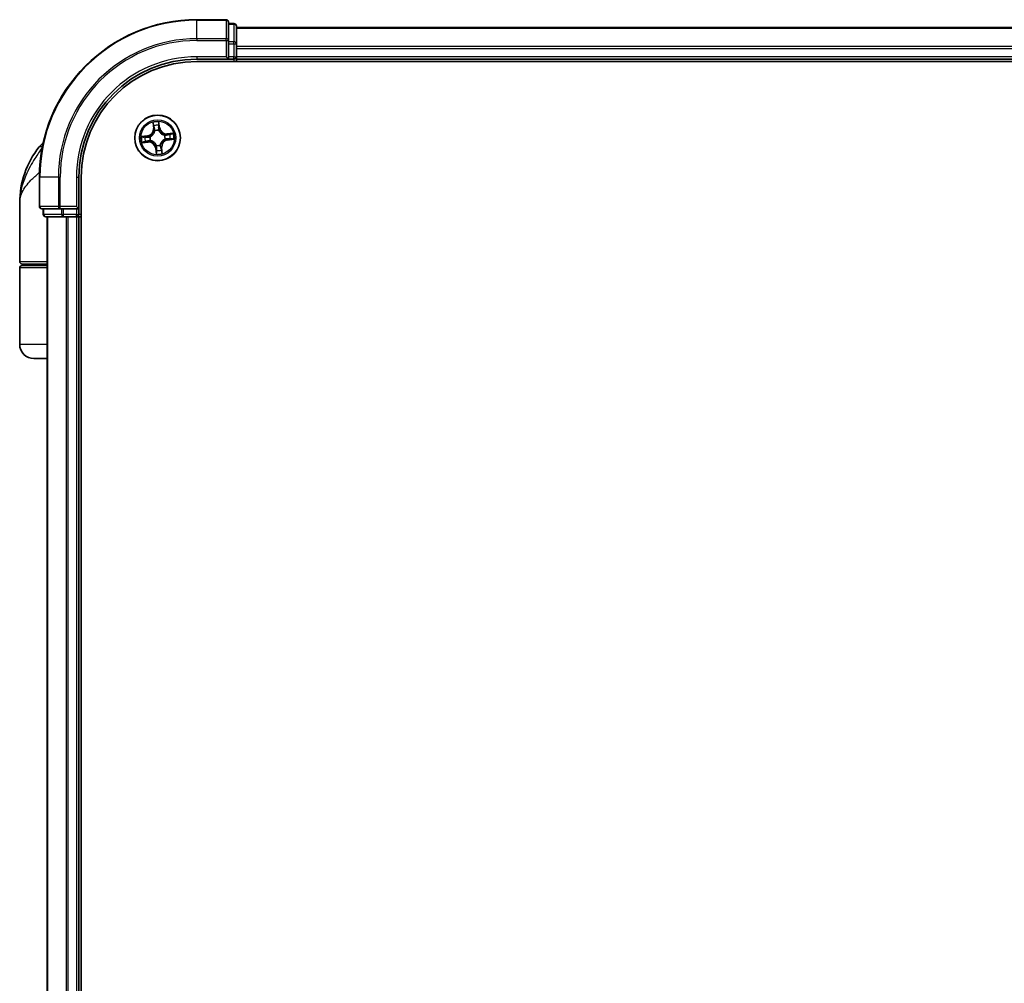
# Model space of a CAD drawing. Units: millimetres. Extents: x 72 to 7356, y 40 to 1451.
# Drawn here: x 3281 to 3406, y 681 to 803 of the extents above; entities that cross this region are included whole.
import ezdxf

# ---------------------------------------------------------------- set-up
doc = ezdxf.new("R2010")
doc.units = ezdxf.units.MM
doc.header["$LTSCALE"] = 5
doc.layers.add('Visible (ISO)', color=7, linetype='Continuous', lineweight=35)
doc.layers.add('Visible Narrow (ISO)', color=7, linetype='Continuous', lineweight=25)

msp = doc.modelspace()

# ---------------------------------------------------------------- linework, layer by layer
at = {"layer": 'Visible (ISO)'}
for p, q in [((3306.8332, 802.8039), (3303.1332, 802.8039)), ((3307.1332, 800.1633), (3307.1332, 802.5039)), ((3307.8332, 802.3039), (3307.1332, 802.3039)), ((3308.1332, 799.7625), (3308.1332, 802.0039)), ((3508.1332, 801.8039), (3308.1332, 801.8039)), ((3307.1332, 799.7625), (3307.1332, 800.1633)), ((3307.1332, 799.7625), (3307.1332, 798.1039)), ((3308.1332, 799.387), (3308.1332, 799.7625)), ((3308.1332, 799.1633), (3308.1332, 799.387)), ((3308.1332, 798.1039), (3308.1332, 799.1633)), ((3303.1332, 797.8039), (3307.1332, 797.8039)), ((3303.1332, 797.5039), (3513.1332, 797.5039)), ((3306.8332, 798.1039), (3307.1332, 797.8039)), ((3307.1332, 797.8039), (3307.1332, 798.1039)), ((3307.1332, 797.8039), (3307.8332, 797.8039)), ((3308.1332, 797.8039), (3308.1332, 798.1039)), ((3308.1332, 797.5039), (3308.1332, 797.8039)), ((3308.1332, 797.8039), (3508.1332, 797.8039)), ((3283.1332, 782.8039), (3283.1332, 779.1039)), ((3288.1332, 778.8039), (3288.1332, 782.8039)), ((3288.4332, 572.8039), (3288.4332, 782.8039)), ((3280.6332, 772.1039), (3280.6332, 779.5539)), ((3283.4332, 778.8039), (3285.7738, 778.8039)), ((3283.6332, 778.8039), (3283.6332, 778.1039)), ((3285.7738, 778.8039), (3286.1746, 778.8039)), ((3287.8332, 778.8039), (3286.1746, 778.8039)), ((3288.1332, 778.8039), (3287.8332, 779.1039)), ((3287.8332, 778.8039), (3288.1332, 778.8039)), ((3288.1332, 778.1039), (3288.1332, 778.8039)), ((3283.9332, 777.8039), (3286.1746, 777.8039)), ((3284.1332, 777.8039), (3284.1332, 577.8039)), ((3286.1746, 777.8039), (3286.5501, 777.8039)), ((3286.5501, 777.8039), (3286.7738, 777.8039)), ((3286.7738, 777.8039), (3287.8332, 777.8039)), ((3287.8332, 777.8039), (3288.1332, 777.8039)), ((3288.1332, 777.8039), (3288.4332, 777.8039)), ((3288.1332, 577.8039), (3288.1332, 777.8039)), ((3280.6332, 761.6039), (3280.6332, 771.3039)), ((3284.1332, 771.8039), (3280.9332, 771.8039)), ((3280.9332, 771.6039), (3284.1332, 771.6039)), ((3281.1332, 771.6039), (3281.1332, 771.8039)), ((3284.1332, 759.8039), (3282.4332, 759.8039))]:
    msp.add_line(p, q, dxfattribs=at)
msp.add_circle((3298.1332, 787.8039), 2.9, dxfattribs=at)
for centre, radius, start, end in [((3303.1332, 782.8039), 20, 90, 180), ((3306.8332, 802.5039), 0.3, 0, 90), ((3307.8332, 802.0039), 0.3, 0, 90), ((3303.1332, 782.8039), 15, 90, 180), ((3303.1332, 782.8039), 14.7, 90, 180), ((3307.8332, 798.1039), 0.3, 270, 0), ((3292.1065, 779.5539), 11.4732, 141.713101, 180), ((3285.4557, 784.8039), 3, 127.810211, 141.713101), ((3283.4332, 779.1039), 0.3, 180, 270), ((3283.9332, 778.1039), 0.3, 180, 270), ((3287.8332, 778.1039), 0.3, 270, 0), ((3280.9332, 772.1039), 0.3, 180, 270), ((3280.9332, 771.3039), 0.3, 90, 180), ((3282.4332, 761.6039), 1.8, 180, 270)]:
    msp.add_arc(centre, radius, start, end, dxfattribs=at)
at = {"layer": 'Visible Narrow (ISO)'}
for p, q in [((3303.1332, 802.7343), (3303.1332, 802.8039)), ((3303.1332, 802.7343), (3306.8332, 802.7343)), ((3303.1332, 800.3938), (3303.1332, 802.7343)), ((3306.8332, 802.7343), (3306.8332, 802.8039)), ((3306.8332, 802.7343), (3306.8332, 800.3938)), ((3307.1332, 802.2343), (3307.8332, 802.2343)), ((3307.8332, 802.2343), (3307.8332, 802.3039)), ((3307.8332, 802.2343), (3307.8332, 799.993)), ((3308.1332, 801.7343), (3508.1332, 801.7343)), ((3306.8332, 800.3938), (3303.1332, 800.3938)), ((3303.1332, 800.3938), (3303.1332, 800.1633)), ((3303.1332, 800.1633), (3306.8332, 800.1633)), ((3306.8332, 800.1633), (3306.8332, 800.3938)), ((3306.8332, 800.1633), (3306.8332, 798.1039)), ((3306.8332, 800.1633), (3307.1332, 800.1633)), ((3307.8332, 799.993), (3307.1332, 799.993)), ((3307.8332, 799.7625), (3307.8332, 799.993)), ((3307.1332, 799.7625), (3307.8332, 799.7625)), ((3307.8332, 799.7625), (3307.8332, 798.1039)), ((3307.8332, 799.7625), (3308.1332, 799.7625)), ((3508.1332, 799.3938), (3308.1332, 799.3938)), ((3308.1332, 799.1633), (3508.1332, 799.1633)), ((3303.1332, 798.1039), (3303.1332, 797.8039)), ((3306.8332, 798.1039), (3303.1332, 798.1039)), ((3307.8332, 798.1039), (3307.1332, 798.1039)), ((3307.8332, 797.8039), (3307.8332, 798.1039)), ((3307.8332, 798.1039), (3308.1332, 798.1039)), ((3307.8332, 797.8039), (3307.8332, 797.5039)), ((3508.1332, 798.1039), (3308.1332, 798.1039)), ((3298.402, 789.0831), (3298.3051, 789.8567)), ((3297.5286, 789.7732), (3297.5985, 788.9967)), ((3297.6481, 789.0012), (3297.5985, 788.9967)), ((3297.6481, 789.0012), (3297.6042, 789.4893)), ((3297.6481, 789.0012), (3297.7205, 789.0077)), ((3297.7955, 788.6891), (3297.7879, 788.709)), ((3298.2781, 788.7618), (3298.2749, 788.7407)), ((3298.3526, 789.077), (3298.2805, 789.0679)), ((3298.2916, 789.5633), (3298.3526, 789.077)), ((3298.3526, 789.077), (3298.402, 789.0831)), ((3296.854, 788.0726), (3296.0804, 787.9757)), ((3296.3738, 787.9622), (3296.8601, 788.0232)), ((3296.8601, 788.0232), (3296.854, 788.0726)), ((3296.8601, 788.0232), (3296.8692, 787.9511)), ((3296.9359, 787.3187), (3296.9294, 787.3911)), ((3297.1753, 787.9487), (3297.1964, 787.9456)), ((3297.248, 787.4661), (3297.2281, 787.4585)), ((3299.0185, 788.1416), (3299.0384, 788.1492)), ((3299.0911, 787.659), (3299.0701, 787.6622)), ((3300.1026, 788.4085), (3299.3261, 788.3386)), ((3299.3305, 788.289), (3299.3261, 788.3386)), ((3299.3305, 788.289), (3299.8187, 788.3329)), ((3299.3305, 788.289), (3299.3371, 788.2166)), ((3299.4063, 787.5845), (3299.3973, 787.6566)), ((3299.8927, 787.6455), (3299.4063, 787.5845)), ((3299.4063, 787.5845), (3299.4125, 787.5351)), ((3299.4125, 787.5351), (3300.1861, 787.632)), ((3283.509, 786.6627), (3283.1009, 786.6627)), ((3296.1639, 787.1993), (3296.9404, 787.2691)), ((3296.9359, 787.3187), (3296.4478, 787.2748)), ((3296.9359, 787.3187), (3296.9404, 787.2691)), ((3297.9139, 786.5308), (3297.8645, 786.5246)), ((3297.8645, 786.5246), (3297.9614, 785.751)), ((3297.9139, 786.5308), (3297.986, 786.5398)), ((3297.9749, 786.0444), (3297.9139, 786.5308)), ((3297.9884, 786.846), (3297.9915, 786.867)), ((3298.471, 786.9186), (3298.4786, 786.8987)), ((3298.6184, 786.6066), (3298.546, 786.6)), ((3298.6184, 786.6066), (3298.668, 786.611)), ((3298.6184, 786.6066), (3298.6623, 786.1184)), ((3298.7378, 785.8345), (3298.668, 786.611)), ((3283.2028, 782.8039), (3283.1332, 782.8039)), ((3283.2028, 779.1039), (3283.2028, 782.8039)), ((3285.5433, 782.8039), (3283.2028, 782.8039)), ((3285.5433, 782.8039), (3285.5433, 779.1039)), ((3285.5433, 782.8039), (3285.7738, 782.8039)), ((3285.7738, 779.1039), (3285.7738, 782.8039)), ((3287.8332, 782.8039), (3288.1332, 782.8039)), ((3287.8332, 782.8039), (3287.8332, 779.1039)), ((3283.1332, 779.1039), (3283.2028, 779.1039)), ((3285.5433, 779.1039), (3283.2028, 779.1039)), ((3283.7028, 778.1039), (3283.7028, 778.8039)), ((3285.5433, 779.1039), (3285.7738, 779.1039)), ((3287.8332, 779.1039), (3285.7738, 779.1039)), ((3285.7738, 778.8039), (3285.7738, 779.1039)), ((3285.9441, 778.8039), (3285.9441, 778.1039)), ((3286.1746, 778.1039), (3286.1746, 778.8039)), ((3287.8332, 778.8039), (3287.8332, 778.1039)), ((3283.6332, 778.1039), (3283.7028, 778.1039)), ((3285.9441, 778.1039), (3283.7028, 778.1039)), ((3284.2028, 577.8039), (3284.2028, 777.8039)), ((3285.9441, 778.1039), (3286.1746, 778.1039)), ((3287.8332, 778.1039), (3286.1746, 778.1039)), ((3286.1746, 777.8039), (3286.1746, 778.1039)), ((3286.5433, 777.8039), (3286.5433, 577.8039)), ((3286.7738, 577.8039), (3286.7738, 777.8039)), ((3287.8332, 778.1039), (3288.1332, 778.1039)), ((3287.8332, 777.8039), (3287.8332, 778.1039)), ((3287.8332, 777.8039), (3287.8332, 577.8039)), ((3288.4332, 778.1039), (3288.1332, 778.1039)), ((3280.6332, 772.1039), (3284.1332, 772.1039)), ((3284.1332, 771.3039), (3280.6332, 771.3039)), ((3284.1332, 761.6039), (3280.6332, 761.6039))]:
    msp.add_line(p, q, dxfattribs=at)
for radius in [2.8677, 2.3092, 2.1415]:
    msp.add_circle((3298.1332, 787.8039), radius, dxfattribs=at)
for centre, radius, start, end in [((3303.1332, 782.8039), 19.9305, 90, 180), ((3303.1332, 782.8039), 17.59, 90, 180), ((3303.1332, 782.8039), 17.3595, 90, 180), ((3303.1332, 782.8039), 15.3, 90, 180), ((3298.1332, 787.8039), 2.0601, 85.215803, 107.06664), ((3296.7478, 788.9202), 0.8542, 277.141221, 5.141221), ((3296.7478, 788.9202), 0.904, 277.141221, 5.141221), ((3298.1332, 787.8039), 1.6122, 85.833701, 106.448742), ((3298.1332, 787.8039), 0.9688, 81.399266, 110.883177), ((3298.1332, 787.8039), 0.9475, 81.399266, 110.883177), ((3299.2495, 789.1893), 0.904, 187.141221, 275.141221), ((3299.2495, 789.1893), 0.8542, 187.141221, 275.141221), ((3298.1332, 787.8039), 2.0601, 175.215803, 197.06664), ((3298.1332, 787.8039), 1.6122, 175.833701, 196.448742), ((3298.1332, 787.8039), 0.9688, 171.399266, 200.883177), ((3298.1332, 787.8039), 0.9475, 171.399266, 200.883177), ((3299.5187, 786.6876), 0.904, 97.141221, 185.141221), ((3299.5187, 786.6876), 0.8542, 97.141221, 185.141221), ((3298.1332, 787.8039), 0.9475, 351.399266, 20.883177), ((3298.1332, 787.8039), 0.9688, 351.399266, 20.883177), ((3298.1332, 787.8039), 1.6122, 355.833701, 16.448742), ((3298.1332, 787.8039), 2.0601, 355.215803, 17.06664), ((3297.0169, 786.4184), 0.904, 7.141221, 95.141221), ((3297.0169, 786.4184), 0.8542, 7.141221, 95.141221), ((3298.1332, 787.8039), 0.9688, 261.399266, 290.883177), ((3298.1332, 787.8039), 0.9475, 261.399266, 290.883177), ((3298.1332, 787.8039), 1.6122, 265.833701, 286.448742), ((3298.1332, 787.8039), 2.0601, 265.215803, 287.06664)]:
    msp.add_arc(centre, radius, start, end, dxfattribs=at)
for centre, major_axis, ratio, start_param, end_param in [((3306.8332, 802.5039), (0.3, 0), 0.76822128, 0, 1.57079633), ((3307.8332, 802.0039), (0.3, 0), 0.76822128, 0, 1.57079633), ((3306.8332, 800.1633), (0.3, 0), 0.76822128, 0, 1.57079633), ((3307.8332, 799.7625), (0.3, 0), 0.76822128, 0, 1.57079633), ((3297.6538, 789.4938), (-0.0495, -0.0073), 0.54850665, 4.7835784, 6.17876057), ((3297.6894, 789.3071), (-0.0482, -0.0132), 0.89574018, 4.73044269, 6.08586581), ((3297.7701, 789.0121), (-0.0482, -0.0132), 0.89572054, 4.73483766, 6.08588361), ((3297.8039, 788.6672), (-0.0499, 0.0037), 0.87684642, 5.10328313, 6.10089396), ((3297.8039, 788.6672), (-0.049, 0.0097), 0.41070123, 4.96449783, 6.18744952), ((3298.2311, 789.0617), (0.0499, -0.0026), 0.89572054, 0.1973017, 1.54834765), ((3298.2422, 789.5571), (0.0499, 0.0034), 0.54850665, 0.10442473, 1.4996069), ((3298.2471, 789.3671), (0.0499, -0.0026), 0.89574018, 0.19731949, 1.55274262), ((3298.2714, 788.7175), (0.0459, 0.0199), 0.41070123, 0.09573579, 1.31868747), ((3298.2714, 788.7175), (0.0479, 0.0143), 0.87684641, 0.18229136, 1.17990219), ((3296.38, 787.9128), (-0.0034, 0.0499), 0.54850665, 0.10442473, 1.4996069), ((3296.57, 787.9177), (0.0026, 0.0499), 0.89574018, 0.19731949, 1.55274262), ((3296.63, 787.36), (0.0132, -0.0482), 0.89574018, 4.73044269, 6.08586581), ((3296.8754, 787.9017), (0.0026, 0.0499), 0.89572054, 0.1973017, 1.54834765), ((3296.925, 787.4407), (0.0132, -0.0482), 0.89572054, 4.73483766, 6.08588361), ((3297.2196, 787.942), (-0.0143, 0.0479), 0.87684641, 0.18229136, 1.17990219), ((3297.2196, 787.942), (-0.0199, 0.0459), 0.41070123, 0.09573579, 1.31868747), ((3297.2699, 787.4745), (-0.0037, -0.0499), 0.87684642, 5.10328313, 6.10089396), ((3297.2699, 787.4745), (-0.0097, -0.049), 0.41070123, 4.96449783, 6.18744952), ((3298.9966, 788.1332), (0.0037, 0.0499), 0.87684642, 5.10328313, 6.10089396), ((3298.9966, 788.1332), (0.0097, 0.049), 0.41070123, 4.96449783, 6.18744952), ((3299.0469, 787.6657), (0.0199, -0.0459), 0.41070123, 0.09573579, 1.31868747), ((3299.0469, 787.6657), (0.0143, -0.0479), 0.87684641, 0.18229136, 1.17990219), ((3299.3415, 788.167), (-0.0132, 0.0482), 0.89572054, 4.73483766, 6.08588361), ((3299.3911, 787.706), (-0.0026, -0.0499), 0.89572054, 0.1973017, 1.54834765), ((3299.6365, 788.2477), (-0.0132, 0.0482), 0.89574018, 4.73044269, 6.08586581), ((3299.6965, 787.69), (-0.0026, -0.0499), 0.89574018, 0.19731949, 1.55274262), ((3299.8232, 788.2833), (-0.0073, 0.0495), 0.54850665, 4.7835784, 6.17876057), ((3299.8865, 787.6949), (0.0034, -0.0499), 0.54850665, 0.10442473, 1.4996069), ((3296.4433, 787.3244), (0.0073, -0.0495), 0.54850665, 4.7835784, 6.17876057), ((3297.9951, 786.8902), (-0.0479, -0.0143), 0.87684641, 0.18229136, 1.17990219), ((3297.9951, 786.8902), (-0.0459, -0.0199), 0.41070123, 0.09573579, 1.31868747), ((3298.0194, 786.2406), (-0.0499, 0.0026), 0.89574018, 0.19731949, 1.55274262), ((3298.0354, 786.546), (-0.0499, 0.0026), 0.89572054, 0.1973017, 1.54834765), ((3298.4626, 786.9405), (0.049, -0.0097), 0.41070123, 4.96449783, 6.18744952), ((3298.4626, 786.9405), (0.0499, -0.0037), 0.87684642, 5.10328313, 6.10089396), ((3298.4964, 786.5956), (0.0482, 0.0132), 0.89572054, 4.73483766, 6.08588361), ((3298.5771, 786.3006), (0.0482, 0.0132), 0.89574018, 4.73044269, 6.08586581), ((3298.6127, 786.1139), (0.0495, 0.0073), 0.54850665, 4.7835784, 6.17876057), ((3298.0243, 786.0506), (-0.0499, -0.0034), 0.54850665, 0.10442473, 1.4996069), ((3283.4332, 779.1039), (0, -0.3), 0.76822128, 4.71238898, 6.28318531), ((3285.7738, 779.1039), (0, -0.3), 0.76822128, 4.71238898, 6.28318531), ((3283.9332, 778.1039), (0, -0.3), 0.76822128, 4.71238898, 6.28318531), ((3286.1746, 778.1039), (0, -0.3), 0.76822128, 4.71238898, 6.28318531)]:
    msp.add_ellipse(centre, major_axis=major_axis, ratio=ratio, start_param=start_param, end_param=end_param, dxfattribs=at)
for points, knots in [([(3298.3051, 789.8567), (3298.2948, 789.8263), (3298.2844, 789.7956), (3298.2631, 789.7264), (3298.2528, 789.6883), (3298.2437, 789.6284), (3298.2422, 789.6059), (3298.2439, 789.5846)], [-0.0003383294, -0.0003383294, -0.0003383294, -0.0003383294, 0.0102009359, 0.0102009359, 0.0236501899, 0.0236501899, 0.0320559737, 0.0320559737, 0.0320559737, 0.0320559737]), ([(3298.2916, 789.5633), (3298.2894, 789.5866), (3298.2887, 789.611), (3298.2894, 789.6759), (3298.2921, 789.7169), (3298.2985, 789.7912), (3298.3018, 789.8241), (3298.3051, 789.8567)], [-0.0320559737, -0.0320559737, -0.0320559737, -0.0320559737, -0.0236501899, -0.0236501899, -0.0102009359, -0.0102009359, 0.0003383294, 0.0003383294, 0.0003383294, 0.0003383294]), ([(3297.1964, 787.9456), (3297.2117, 787.9524), (3297.2268, 787.9596), (3297.3184, 788.0062), (3297.3926, 788.0561), (3297.5051, 788.1566), (3297.5464, 788.1999), (3297.5839, 788.2465), (3297.6214, 788.293), (3297.6549, 788.3426), (3297.7292, 788.4739), (3297.7622, 788.557), (3297.7882, 788.6564), (3297.7921, 788.6727), (3297.7955, 788.6891)], [-0.174866013, -0.174866013, -0.174866013, -0.174866013, -0.16940495, -0.16940495, -0.141674077, -0.141674077, -0.124342281, -0.124342281, -0.124342281, -0.107010485, -0.107010485, -0.079279611, -0.079279611, -0.073818549, -0.073818549, -0.073818549, -0.073818549]), ([(3297.7554, 788.6788), (3297.7524, 788.6632), (3297.7489, 788.6477), (3297.7257, 788.5534), (3297.696, 788.4749), (3297.6286, 788.352), (3297.598, 788.3059), (3297.5634, 788.263), (3297.5288, 788.22), (3297.4903, 788.1803), (3297.3846, 788.0883), (3297.3141, 788.0426), (3297.227, 787.9998), (3297.2125, 787.9932), (3297.198, 787.9869)], [0.073818549, 0.073818549, 0.073818549, 0.073818549, 0.079279611, 0.079279611, 0.107010485, 0.107010485, 0.124342281, 0.124342281, 0.124342281, 0.141674077, 0.141674077, 0.16940495, 0.16940495, 0.174866013, 0.174866013, 0.174866013, 0.174866013]), ([(3297.6463, 789.5203), (3297.6443, 789.5353), (3297.6406, 789.5504), (3297.6277, 789.5902), (3297.6169, 789.6148), (3297.5936, 789.6613), (3297.5816, 789.6832), (3297.5559, 789.7278), (3297.5422, 789.7506), (3297.5286, 789.7732)], [0, 0, 0, 0, 0.0059340385, 0.0059340385, 0.0154285, 0.0154285, 0.0237449879, 0.0237449879, 0.0323943032, 0.0323943032, 0.0323943032, 0.0323943032]), ([(3297.5286, 789.7732), (3297.537, 789.7476), (3297.5454, 789.7218), (3297.5612, 789.6713), (3297.5687, 789.6467), (3297.5834, 789.5944), (3297.5904, 789.5668), (3297.5994, 789.5225), (3297.6022, 789.5057), (3297.6042, 789.4893)], [-0.0323943032, -0.0323943032, -0.0323943032, -0.0323943032, -0.0237449879, -0.0237449879, -0.0154285, -0.0154285, -0.0059340385, -0.0059340385, 0, 0, 0, 0]), ([(3297.6042, 789.4893), (3297.6101, 789.4494), (3297.6162, 789.413), (3297.6282, 789.35), (3297.6342, 789.3233), (3297.6398, 789.3026)], [0, 0, 0, 0, 0.014491423, 0.014491423, 0.0289828459, 0.0289828459, 0.0289828459, 0.0289828459]), ([(3297.6398, 789.3026), (3297.6533, 789.2535), (3297.6667, 789.2043), (3297.6936, 789.106), (3297.707, 789.0568), (3297.7205, 789.0077)], [0, 0, 0, 0, 0.0343899271, 0.0343899271, 0.0687798542, 0.0687798542, 0.0687798542, 0.0687798542]), ([(3297.6767, 789.3501), (3297.6716, 789.3689), (3297.6664, 789.3931), (3297.6562, 789.4506), (3297.6511, 789.4838), (3297.6463, 789.5203)], [-0.0289828459, -0.0289828459, -0.0289828459, -0.0289828459, -0.014491423, -0.014491423, 0, 0, 0, 0]), ([(3297.7572, 789.055), (3297.7438, 789.1042), (3297.7304, 789.1534), (3297.7036, 789.2517), (3297.6902, 789.3009), (3297.6767, 789.3501)], [-0.0687798542, -0.0687798542, -0.0687798542, -0.0687798542, -0.0343899271, -0.0343899271, 0, 0, 0, 0]), ([(3297.7205, 789.0077), (3297.7394, 788.9409), (3297.7514, 788.8721), (3297.7582, 788.7611), (3297.7582, 788.7205), (3297.7554, 788.6788)], [0, 0, 0, 0, 0.0491206273, 0.0491206273, 0.0764653604, 0.0764653604, 0.0764653604, 0.0764653604]), ([(3297.7879, 788.709), (3297.792, 788.753), (3297.7929, 788.7957), (3297.788, 788.9125), (3297.7763, 788.9848), (3297.7572, 789.055)], [-0.0764653604, -0.0764653604, -0.0764653604, -0.0764653604, -0.0491206273, -0.0491206273, 0, 0, 0, 0]), ([(3298.2345, 789.1064), (3298.2308, 789.0337), (3298.2348, 788.9605), (3298.2548, 788.8454), (3298.2647, 788.8039), (3298.2781, 788.7618)], [-0.0982412545, -0.0982412545, -0.0982412545, -0.0982412545, -0.0491206273, -0.0491206273, -0.0217758941, -0.0217758941, -0.0217758941, -0.0217758941]), ([(3298.2504, 789.4118), (3298.2477, 789.3609), (3298.2451, 789.31), (3298.2398, 789.2082), (3298.2372, 789.1573), (3298.2345, 789.1064)], [-0.0687798542, -0.0687798542, -0.0687798542, -0.0687798542, -0.0343899271, -0.0343899271, 0, 0, 0, 0]), ([(3298.2439, 789.5846), (3298.2469, 789.5482), (3298.249, 789.5148), (3298.2513, 789.4564), (3298.2513, 789.4314), (3298.2504, 789.4118)], [-0.0289828459, -0.0289828459, -0.0289828459, -0.0289828459, -0.0145850634, -0.0145850634, 0, 0, 0, 0]), ([(3298.2749, 788.7407), (3298.2818, 788.7254), (3298.289, 788.7103), (3298.3356, 788.6187), (3298.3855, 788.5445), (3298.486, 788.432), (3298.5293, 788.3907), (3298.5759, 788.3532), (3298.6224, 788.3157), (3298.6719, 788.2822), (3298.8033, 788.2079), (3298.8864, 788.1749), (3298.9858, 788.1489), (3299.0021, 788.145), (3299.0185, 788.1416)], [-0.174866013, -0.174866013, -0.174866013, -0.174866013, -0.16940495, -0.16940495, -0.141674077, -0.141674077, -0.124342281, -0.124342281, -0.124342281, -0.107010485, -0.107010485, -0.079279611, -0.079279611, -0.073818549, -0.073818549, -0.073818549, -0.073818549]), ([(3298.3163, 788.7391), (3298.3047, 788.7793), (3298.2961, 788.8189), (3298.2791, 788.9289), (3298.2762, 788.9987), (3298.2805, 789.0679)], [0.0217758941, 0.0217758941, 0.0217758941, 0.0217758941, 0.0491206273, 0.0491206273, 0.0982412545, 0.0982412545, 0.0982412545, 0.0982412545]), ([(3298.2805, 789.0679), (3298.2832, 789.1188), (3298.2858, 789.1697), (3298.2912, 789.2715), (3298.2939, 789.3224), (3298.2965, 789.3733)], [0, 0, 0, 0, 0.0343899271, 0.0343899271, 0.0687798542, 0.0687798542, 0.0687798542, 0.0687798542]), ([(3298.2965, 789.3733), (3298.2977, 789.3949), (3298.2978, 789.4224), (3298.2961, 789.4866), (3298.2943, 789.5232), (3298.2916, 789.5633)], [0, 0, 0, 0, 0.0145850634, 0.0145850634, 0.0289828459, 0.0289828459, 0.0289828459, 0.0289828459]), ([(3299.0082, 788.1817), (3298.9926, 788.1847), (3298.9771, 788.1882), (3298.8828, 788.2114), (3298.8042, 788.2411), (3298.6813, 788.3085), (3298.6353, 788.3391), (3298.5924, 788.3737), (3298.5494, 788.4083), (3298.5097, 788.4468), (3298.4177, 788.5525), (3298.372, 788.623), (3298.3292, 788.7101), (3298.3226, 788.7246), (3298.3163, 788.7391)], [0.073818549, 0.073818549, 0.073818549, 0.073818549, 0.079279611, 0.079279611, 0.107010485, 0.107010485, 0.124342281, 0.124342281, 0.124342281, 0.141674077, 0.141674077, 0.16940495, 0.16940495, 0.174866013, 0.174866013, 0.174866013, 0.174866013]), ([(3296.3738, 787.9622), (3296.3505, 787.96), (3296.3261, 787.9593), (3296.2612, 787.96), (3296.2202, 787.9627), (3296.1459, 787.9691), (3296.113, 787.9724), (3296.0804, 787.9757)], [-0.0320559737, -0.0320559737, -0.0320559737, -0.0320559737, -0.0236501899, -0.0236501899, -0.0102009359, -0.0102009359, 0.0003383294, 0.0003383294, 0.0003383294, 0.0003383294]), ([(3296.0804, 787.9757), (3296.1108, 787.9654), (3296.1415, 787.955), (3296.2107, 787.9337), (3296.2488, 787.9234), (3296.3087, 787.9143), (3296.3312, 787.9128), (3296.3525, 787.9145)], [-0.0003383294, -0.0003383294, -0.0003383294, -0.0003383294, 0.0102009359, 0.0102009359, 0.0236501899, 0.0236501899, 0.0320559737, 0.0320559737, 0.0320559737, 0.0320559737]), ([(3296.3525, 787.9145), (3296.3889, 787.9175), (3296.4222, 787.9196), (3296.4807, 787.9219), (3296.5057, 787.922), (3296.5253, 787.921)], [-0.0289828459, -0.0289828459, -0.0289828459, -0.0289828459, -0.0145850634, -0.0145850634, 0, 0, 0, 0]), ([(3296.5638, 787.9672), (3296.5422, 787.9683), (3296.5147, 787.9684), (3296.4505, 787.9667), (3296.4139, 787.9649), (3296.3738, 787.9622)], [0, 0, 0, 0, 0.0145850634, 0.0145850634, 0.0289828459, 0.0289828459, 0.0289828459, 0.0289828459]), ([(3296.587, 787.3474), (3296.5682, 787.3423), (3296.544, 787.3371), (3296.4865, 787.3268), (3296.4533, 787.3217), (3296.4168, 787.3169)], [-0.0289828459, -0.0289828459, -0.0289828459, -0.0289828459, -0.014491423, -0.014491423, 0, 0, 0, 0]), ([(3296.5253, 787.921), (3296.5762, 787.9183), (3296.6271, 787.9157), (3296.7289, 787.9104), (3296.7798, 787.9078), (3296.8307, 787.9051)], [-0.0687798542, -0.0687798542, -0.0687798542, -0.0687798542, -0.0343899271, -0.0343899271, 0, 0, 0, 0]), ([(3296.8692, 787.9511), (3296.8183, 787.9538), (3296.7674, 787.9564), (3296.6656, 787.9618), (3296.6147, 787.9645), (3296.5638, 787.9672)], [0, 0, 0, 0, 0.0343899271, 0.0343899271, 0.0687798542, 0.0687798542, 0.0687798542, 0.0687798542]), ([(3296.8821, 787.4278), (3296.8329, 787.4144), (3296.7837, 787.401), (3296.6854, 787.3742), (3296.6362, 787.3608), (3296.587, 787.3474)], [-0.0687798542, -0.0687798542, -0.0687798542, -0.0687798542, -0.0343899271, -0.0343899271, 0, 0, 0, 0]), ([(3296.6345, 787.3104), (3296.6836, 787.3239), (3296.7328, 787.3373), (3296.8311, 787.3642), (3296.8803, 787.3776), (3296.9294, 787.3911)], [0, 0, 0, 0, 0.0343899271, 0.0343899271, 0.0687798542, 0.0687798542, 0.0687798542, 0.0687798542]), ([(3296.8307, 787.9051), (3296.9034, 787.9014), (3296.9766, 787.9054), (3297.0917, 787.9254), (3297.1332, 787.9353), (3297.1753, 787.9487)], [-0.0982412545, -0.0982412545, -0.0982412545, -0.0982412545, -0.0491206273, -0.0491206273, -0.0217758941, -0.0217758941, -0.0217758941, -0.0217758941]), ([(3297.198, 787.9869), (3297.1578, 787.9753), (3297.1182, 787.9667), (3297.0082, 787.9497), (3296.9384, 787.9468), (3296.8692, 787.9511)], [0.0217758941, 0.0217758941, 0.0217758941, 0.0217758941, 0.0491206273, 0.0491206273, 0.0982412545, 0.0982412545, 0.0982412545, 0.0982412545]), ([(3297.2281, 787.4585), (3297.1841, 787.4626), (3297.1414, 787.4635), (3297.0246, 787.4586), (3296.9523, 787.4469), (3296.8821, 787.4278)], [-0.0764653604, -0.0764653604, -0.0764653604, -0.0764653604, -0.0491206273, -0.0491206273, 0, 0, 0, 0]), ([(3296.9294, 787.3911), (3296.9962, 787.41), (3297.065, 787.422), (3297.176, 787.4288), (3297.2166, 787.4289), (3297.2583, 787.426)], [0, 0, 0, 0, 0.0491206273, 0.0491206273, 0.0764653604, 0.0764653604, 0.0764653604, 0.0764653604]), ([(3297.9915, 786.867), (3297.9847, 786.8823), (3297.9775, 786.8974), (3297.9309, 786.989), (3297.881, 787.0632), (3297.7805, 787.1757), (3297.7372, 787.217), (3297.6906, 787.2545), (3297.6441, 787.292), (3297.5945, 787.3256), (3297.4632, 787.3998), (3297.3801, 787.4328), (3297.2807, 787.4588), (3297.2644, 787.4627), (3297.248, 787.4661)], [-0.174866013, -0.174866013, -0.174866013, -0.174866013, -0.16940495, -0.16940495, -0.141674077, -0.141674077, -0.124342281, -0.124342281, -0.124342281, -0.107010485, -0.107010485, -0.079279611, -0.079279611, -0.073818549, -0.073818549, -0.073818549, -0.073818549]), ([(3297.2583, 787.426), (3297.2739, 787.423), (3297.2894, 787.4196), (3297.3837, 787.3963), (3297.4622, 787.3667), (3297.5851, 787.2992), (3297.6312, 787.2686), (3297.6741, 787.234), (3297.7171, 787.1994), (3297.7568, 787.161), (3297.8488, 787.0552), (3297.8945, 786.9847), (3297.9373, 786.8976), (3297.9439, 786.8831), (3297.9502, 786.8686)], [0.073818549, 0.073818549, 0.073818549, 0.073818549, 0.079279611, 0.079279611, 0.107010485, 0.107010485, 0.124342281, 0.124342281, 0.124342281, 0.141674077, 0.141674077, 0.16940495, 0.16940495, 0.174866013, 0.174866013, 0.174866013, 0.174866013]), ([(3299.0701, 787.6622), (3299.0548, 787.6553), (3299.0397, 787.6481), (3298.9481, 787.6015), (3298.8739, 787.5516), (3298.7614, 787.4511), (3298.7201, 787.4078), (3298.6826, 787.3612), (3298.6451, 787.3147), (3298.6115, 787.2652), (3298.5373, 787.1338), (3298.5043, 787.0507), (3298.4783, 786.9513), (3298.4744, 786.935), (3298.471, 786.9186)], [-0.174866013, -0.174866013, -0.174866013, -0.174866013, -0.16940495, -0.16940495, -0.141674077, -0.141674077, -0.124342281, -0.124342281, -0.124342281, -0.107010485, -0.107010485, -0.079279611, -0.079279611, -0.073818549, -0.073818549, -0.073818549, -0.073818549]), ([(3298.5111, 786.9289), (3298.5141, 786.9445), (3298.5175, 786.96), (3298.5408, 787.0543), (3298.5704, 787.1329), (3298.6379, 787.2558), (3298.6685, 787.3018), (3298.7031, 787.3447), (3298.7377, 787.3877), (3298.7761, 787.4274), (3298.8819, 787.5194), (3298.9524, 787.5651), (3299.0395, 787.6079), (3299.054, 787.6145), (3299.0685, 787.6208)], [0.073818549, 0.073818549, 0.073818549, 0.073818549, 0.079279611, 0.079279611, 0.107010485, 0.107010485, 0.124342281, 0.124342281, 0.124342281, 0.141674077, 0.141674077, 0.16940495, 0.16940495, 0.174866013, 0.174866013, 0.174866013, 0.174866013]), ([(3299.3371, 788.2166), (3299.2703, 788.1977), (3299.2015, 788.1857), (3299.0904, 788.1789), (3299.0499, 788.1789), (3299.0082, 788.1817)], [0, 0, 0, 0, 0.0491206273, 0.0491206273, 0.0764653604, 0.0764653604, 0.0764653604, 0.0764653604]), ([(3299.0384, 788.1492), (3299.0824, 788.1451), (3299.125, 788.1442), (3299.2419, 788.1491), (3299.3142, 788.1608), (3299.3844, 788.1799)], [-0.0764653604, -0.0764653604, -0.0764653604, -0.0764653604, -0.0491206273, -0.0491206273, 0, 0, 0, 0]), ([(3299.0685, 787.6208), (3299.1087, 787.6324), (3299.1483, 787.641), (3299.2583, 787.658), (3299.3281, 787.6609), (3299.3973, 787.6566)], [0.0217758941, 0.0217758941, 0.0217758941, 0.0217758941, 0.0491206273, 0.0491206273, 0.0982412545, 0.0982412545, 0.0982412545, 0.0982412545]), ([(3299.4358, 787.7026), (3299.3631, 787.7063), (3299.2899, 787.7023), (3299.1747, 787.6823), (3299.1333, 787.6724), (3299.0911, 787.659)], [-0.0982412545, -0.0982412545, -0.0982412545, -0.0982412545, -0.0491206273, -0.0491206273, -0.0217758941, -0.0217758941, -0.0217758941, -0.0217758941]), ([(3299.632, 788.2973), (3299.5829, 788.2838), (3299.5337, 788.2704), (3299.4354, 788.2435), (3299.3862, 788.2301), (3299.3371, 788.2166)], [0, 0, 0, 0, 0.0343899271, 0.0343899271, 0.0687798542, 0.0687798542, 0.0687798542, 0.0687798542]), ([(3299.3844, 788.1799), (3299.4336, 788.1933), (3299.4828, 788.2067), (3299.5811, 788.2335), (3299.6303, 788.2469), (3299.6794, 788.2604)], [-0.0687798542, -0.0687798542, -0.0687798542, -0.0687798542, -0.0343899271, -0.0343899271, 0, 0, 0, 0]), ([(3299.3973, 787.6566), (3299.4482, 787.6539), (3299.4991, 787.6513), (3299.6009, 787.6459), (3299.6518, 787.6432), (3299.7027, 787.6406)], [0, 0, 0, 0, 0.0343899271, 0.0343899271, 0.0687798542, 0.0687798542, 0.0687798542, 0.0687798542]), ([(3299.7412, 787.6867), (3299.6903, 787.6894), (3299.6394, 787.692), (3299.5376, 787.6973), (3299.4867, 787.6999), (3299.4358, 787.7026)], [-0.0687798542, -0.0687798542, -0.0687798542, -0.0687798542, -0.0343899271, -0.0343899271, 0, 0, 0, 0]), ([(3299.8187, 788.3329), (3299.7787, 788.327), (3299.7424, 788.3209), (3299.6793, 788.3089), (3299.6527, 788.3029), (3299.632, 788.2973)], [0, 0, 0, 0, 0.014491423, 0.014491423, 0.0289828459, 0.0289828459, 0.0289828459, 0.0289828459]), ([(3299.6794, 788.2604), (3299.6983, 788.2655), (3299.7225, 788.2706), (3299.78, 788.2809), (3299.8132, 788.286), (3299.8497, 788.2908)], [-0.0289828459, -0.0289828459, -0.0289828459, -0.0289828459, -0.014491423, -0.014491423, 0, 0, 0, 0]), ([(3299.7027, 787.6406), (3299.7243, 787.6394), (3299.7517, 787.6393), (3299.816, 787.641), (3299.8526, 787.6428), (3299.8927, 787.6455)], [0, 0, 0, 0, 0.0145850634, 0.0145850634, 0.0289828459, 0.0289828459, 0.0289828459, 0.0289828459]), ([(3299.914, 787.6932), (3299.8776, 787.6902), (3299.8442, 787.6881), (3299.7858, 787.6858), (3299.7608, 787.6857), (3299.7412, 787.6867)], [-0.0289828459, -0.0289828459, -0.0289828459, -0.0289828459, -0.0145850634, -0.0145850634, 0, 0, 0, 0]), ([(3300.1026, 788.4085), (3300.077, 788.4001), (3300.0512, 788.3917), (3300.0007, 788.3759), (3299.976, 788.3684), (3299.9238, 788.3537), (3299.8962, 788.3467), (3299.8519, 788.3377), (3299.8351, 788.3349), (3299.8187, 788.3329)], [-0.0323943032, -0.0323943032, -0.0323943032, -0.0323943032, -0.0237449879, -0.0237449879, -0.0154285, -0.0154285, -0.0059340385, -0.0059340385, 0, 0, 0, 0]), ([(3299.8497, 788.2908), (3299.8646, 788.2928), (3299.8798, 788.2965), (3299.9196, 788.3094), (3299.9442, 788.3202), (3299.9907, 788.3435), (3300.0126, 788.3555), (3300.0572, 788.3812), (3300.08, 788.3949), (3300.1026, 788.4085)], [0, 0, 0, 0, 0.0059340385, 0.0059340385, 0.0154285, 0.0154285, 0.0237449879, 0.0237449879, 0.0323943032, 0.0323943032, 0.0323943032, 0.0323943032]), ([(3299.8927, 787.6455), (3299.916, 787.6477), (3299.9404, 787.6484), (3300.0053, 787.6477), (3300.0462, 787.645), (3300.1206, 787.6386), (3300.1535, 787.6353), (3300.1861, 787.632)], [-0.0320559737, -0.0320559737, -0.0320559737, -0.0320559737, -0.0236501899, -0.0236501899, -0.0102009359, -0.0102009359, 0.0003383294, 0.0003383294, 0.0003383294, 0.0003383294]), ([(3300.1861, 787.632), (3300.1557, 787.6423), (3300.125, 787.6527), (3300.0558, 787.674), (3300.0177, 787.6843), (3299.9578, 787.6934), (3299.9353, 787.6949), (3299.914, 787.6932)], [-0.0003383294, -0.0003383294, -0.0003383294, -0.0003383294, 0.0102009359, 0.0102009359, 0.0236501899, 0.0236501899, 0.0320559737, 0.0320559737, 0.0320559737, 0.0320559737]), ([(3283.5004, 786.6183), (3283.2022, 786.1646), (3282.8753, 785.6822), (3282.3522, 784.8484), (3282.1468, 784.5037), (3281.9585, 784.1598), (3281.7563, 783.7907), (3281.5703, 783.4162), (3281.1457, 782.4359), (3280.9445, 781.8302), (3280.6941, 780.6661), (3280.6332, 780.1082), (3280.6332, 779.5539)], [-0.661868404, -0.661868404, -0.661868404, -0.661868404, -0.519480666, -0.519480666, -0.422185229, -0.422185229, -0.422185229, -0.317724491, -0.317724491, -0.15058731, -0.15058731, 0.001458267, 0.001458267, 0.001458267, 0.001458267]), ([(3296.4168, 787.3169), (3296.4018, 787.3149), (3296.3867, 787.3112), (3296.3469, 787.2983), (3296.3223, 787.2875), (3296.2758, 787.2643), (3296.2539, 787.2522), (3296.2093, 787.2265), (3296.1865, 787.2128), (3296.1639, 787.1993)], [0, 0, 0, 0, 0.0059340385, 0.0059340385, 0.0154285, 0.0154285, 0.0237449879, 0.0237449879, 0.0323943032, 0.0323943032, 0.0323943032, 0.0323943032]), ([(3296.1639, 787.1993), (3296.1895, 787.2076), (3296.2153, 787.216), (3296.2657, 787.2318), (3296.2904, 787.2393), (3296.3427, 787.254), (3296.3703, 787.261), (3296.4146, 787.27), (3296.4314, 787.2729), (3296.4478, 787.2748)], [-0.0323943032, -0.0323943032, -0.0323943032, -0.0323943032, -0.0237449879, -0.0237449879, -0.0154285, -0.0154285, -0.0059340385, -0.0059340385, 0, 0, 0, 0]), ([(3296.4478, 787.2748), (3296.4877, 787.2807), (3296.5241, 787.2868), (3296.5871, 787.2988), (3296.6138, 787.3048), (3296.6345, 787.3104)], [0, 0, 0, 0, 0.014491423, 0.014491423, 0.0289828459, 0.0289828459, 0.0289828459, 0.0289828459]), ([(3297.9502, 786.8686), (3297.9618, 786.8284), (3297.9704, 786.7888), (3297.9874, 786.6788), (3297.9903, 786.609), (3297.986, 786.5398)], [0.0217758941, 0.0217758941, 0.0217758941, 0.0217758941, 0.0491206273, 0.0491206273, 0.0982412545, 0.0982412545, 0.0982412545, 0.0982412545]), ([(3297.9699, 786.2344), (3297.9688, 786.2128), (3297.9687, 786.1854), (3297.9704, 786.1211), (3297.9722, 786.0845), (3297.9749, 786.0444)], [0, 0, 0, 0, 0.0145850634, 0.0145850634, 0.0289828459, 0.0289828459, 0.0289828459, 0.0289828459]), ([(3297.986, 786.5398), (3297.9833, 786.4889), (3297.9807, 786.438), (3297.9753, 786.3362), (3297.9726, 786.2853), (3297.9699, 786.2344)], [0, 0, 0, 0, 0.0343899271, 0.0343899271, 0.0687798542, 0.0687798542, 0.0687798542, 0.0687798542]), ([(3298.032, 786.5013), (3298.0357, 786.574), (3298.0317, 786.6472), (3298.0117, 786.7624), (3298.0018, 786.8038), (3297.9884, 786.846)], [-0.0982412545, -0.0982412545, -0.0982412545, -0.0982412545, -0.0491206273, -0.0491206273, -0.0217758941, -0.0217758941, -0.0217758941, -0.0217758941]), ([(3298.0226, 786.0231), (3298.0196, 786.0595), (3298.0175, 786.0929), (3298.0152, 786.1513), (3298.0151, 786.1763), (3298.0161, 786.1959)], [-0.0289828459, -0.0289828459, -0.0289828459, -0.0289828459, -0.0145850634, -0.0145850634, 0, 0, 0, 0]), ([(3298.0161, 786.1959), (3298.0188, 786.2468), (3298.0214, 786.2977), (3298.0267, 786.3995), (3298.0293, 786.4504), (3298.032, 786.5013)], [-0.0687798542, -0.0687798542, -0.0687798542, -0.0687798542, -0.0343899271, -0.0343899271, 0, 0, 0, 0]), ([(3298.4786, 786.8987), (3298.4745, 786.8547), (3298.4736, 786.8121), (3298.4785, 786.6952), (3298.4902, 786.6229), (3298.5093, 786.5527)], [-0.0764653604, -0.0764653604, -0.0764653604, -0.0764653604, -0.0491206273, -0.0491206273, 0, 0, 0, 0]), ([(3298.546, 786.6), (3298.5271, 786.6668), (3298.5151, 786.7356), (3298.5083, 786.8467), (3298.5082, 786.8872), (3298.5111, 786.9289)], [0, 0, 0, 0, 0.0491206273, 0.0491206273, 0.0764653604, 0.0764653604, 0.0764653604, 0.0764653604]), ([(3298.5093, 786.5527), (3298.5227, 786.5035), (3298.5361, 786.4543), (3298.5629, 786.356), (3298.5763, 786.3068), (3298.5897, 786.2577)], [-0.0687798542, -0.0687798542, -0.0687798542, -0.0687798542, -0.0343899271, -0.0343899271, 0, 0, 0, 0]), ([(3298.6267, 786.3051), (3298.6132, 786.3542), (3298.5998, 786.4034), (3298.5729, 786.5017), (3298.5595, 786.5509), (3298.546, 786.6)], [0, 0, 0, 0, 0.0343899271, 0.0343899271, 0.0687798542, 0.0687798542, 0.0687798542, 0.0687798542]), ([(3298.5897, 786.2577), (3298.5948, 786.2388), (3298.6, 786.2146), (3298.6103, 786.1571), (3298.6154, 786.1239), (3298.6202, 786.0874)], [-0.0289828459, -0.0289828459, -0.0289828459, -0.0289828459, -0.014491423, -0.014491423, 0, 0, 0, 0]), ([(3298.6623, 786.1184), (3298.6564, 786.1583), (3298.6503, 786.1947), (3298.6383, 786.2578), (3298.6323, 786.2844), (3298.6267, 786.3051)], [0, 0, 0, 0, 0.014491423, 0.014491423, 0.0289828459, 0.0289828459, 0.0289828459, 0.0289828459]), ([(3298.7378, 785.8345), (3298.7295, 785.8601), (3298.7211, 785.8859), (3298.7053, 785.9364), (3298.6978, 785.9611), (3298.6831, 786.0133), (3298.6761, 786.0409), (3298.6671, 786.0852), (3298.6642, 786.102), (3298.6623, 786.1184)], [-0.0323943032, -0.0323943032, -0.0323943032, -0.0323943032, -0.0237449879, -0.0237449879, -0.0154285, -0.0154285, -0.0059340385, -0.0059340385, 0, 0, 0, 0]), ([(3297.9749, 786.0444), (3297.9771, 786.0211), (3297.9778, 785.9967), (3297.9771, 785.9318), (3297.9743, 785.8909), (3297.968, 785.8165), (3297.9647, 785.7836), (3297.9614, 785.751)], [-0.0320559737, -0.0320559737, -0.0320559737, -0.0320559737, -0.0236501899, -0.0236501899, -0.0102009359, -0.0102009359, 0.0003383294, 0.0003383294, 0.0003383294, 0.0003383294]), ([(3297.9614, 785.751), (3297.9717, 785.7814), (3297.9821, 785.8121), (3298.0034, 785.8813), (3298.0137, 785.9194), (3298.0228, 785.9793), (3298.0243, 786.0018), (3298.0226, 786.0231)], [-0.0003383294, -0.0003383294, -0.0003383294, -0.0003383294, 0.0102009359, 0.0102009359, 0.0236501899, 0.0236501899, 0.0320559737, 0.0320559737, 0.0320559737, 0.0320559737]), ([(3298.6202, 786.0874), (3298.6222, 786.0725), (3298.6259, 786.0573), (3298.6388, 786.0175), (3298.6496, 785.9929), (3298.6728, 785.9464), (3298.6849, 785.9245), (3298.7106, 785.8799), (3298.7243, 785.8571), (3298.7378, 785.8345)], [0, 0, 0, 0, 0.0059340385, 0.0059340385, 0.0154285, 0.0154285, 0.0237449879, 0.0237449879, 0.0323943032, 0.0323943032, 0.0323943032, 0.0323943032]), ([(3280.6332, 779.5539), (3280.6332, 780.0115), (3280.7453, 780.4722), (3281.2063, 781.4334), (3281.5767, 781.9335), (3282.3599, 782.7429), (3282.7035, 783.0521), (3283.0779, 783.3569), (3283.0993, 783.3743), (3283.1208, 783.3918), (3283.1424, 783.4092)], [-0.001458267, -0.001458267, -0.001458267, -0.001458267, 0.15058731, 0.15058731, 0.317724491, 0.317724491, 0.422185229, 0.422185229, 0.422185229, 0.428151223, 0.428151223, 0.428151223, 0.428151223])]:
    msp.add_open_spline(points, degree=3, knots=knots, dxfattribs=at)

doc.saveas('drawing.dxf')
